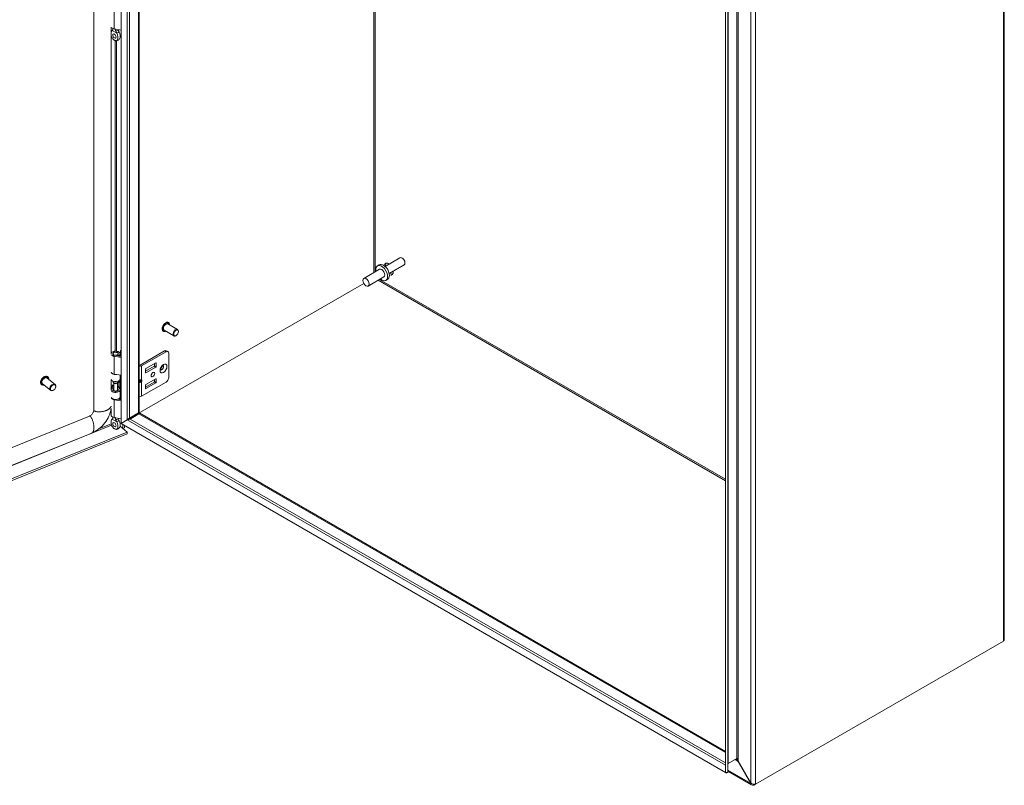
# Model space of a CAD drawing. Units: inches. Extents: x 6 to 215, y 5 to 133.
# Drawn here: x 194 to 215, y 28 to 45 of the extents above; entities that cross this region are included whole.
import ezdxf

# ---------------------------------------------------------------- set-up
doc = ezdxf.new("R2010")
doc.units = ezdxf.units.IN
doc.header["$LTSCALE"] = 13
doc.header["$MEASUREMENT"] = 0
doc.layers.add('Visible (ANSI)', color=7, linetype='Continuous', lineweight=5)
doc.layers.add('Visible Narrow (ANSI)', color=7, linetype='Continuous', lineweight=5)

msp = doc.modelspace()

# ---------------------------------------------------------------- linework, layer by layer
at = {"layer": 'Visible (ANSI)'}
for p, q in [((196.1797, 36.3149), (196.1797, 54.7454)), ((195.5846, 54.5098), (195.5846, 36.6096)), ((196.5772, 54.5162), (196.5772, 36.5579)), ((215.4738, 50.6069), (215.4738, 31.5964)), ((209.3839, 47.1219), (209.3839, 28.6914)), ((209.432, 47.1219), (209.432, 28.6914)), ((195.9653, 44.974), (195.9653, 37.8373)), ((196.0007, 44.9374), (196.0007, 44.9461)), ((196.1797, 44.9118), (196.0308, 44.9375)), ((202.2714, 39.9348), (201.9468, 39.7473)), ((202.3322, 39.9211), (202.3161, 39.9303)), ((202.3793, 39.8395), (202.3793, 39.8209)), ((201.8238, 39.6857), (201.4791, 39.4867)), ((201.8202, 39.7823), (201.7811, 39.7598)), ((202.3608, 39.78), (202.0362, 39.5925)), ((201.4789, 39.3744), (196.3139, 36.3923)), ((201.4793, 39.3738), (196.3142, 36.3918)), ((201.9213, 39.5169), (201.5766, 39.3178)), ((202.0031, 39.4654), (201.9641, 39.4428)), ((197.2128, 38.5194), (197.2098, 38.5211)), ((197.1033, 38.3297), (197.1003, 38.3314)), ((197.3333, 38.2295), (197.1211, 38.3521)), ((197.4146, 38.3702), (197.2023, 38.4928)), ((197.4314, 38.3247), (197.4314, 38.333)), ((197.3812, 38.2377), (197.374, 38.2335)), ((196.0313, 37.8849), (196.0058, 37.852)), ((196.0871, 37.8849), (196.1126, 37.852)), ((196.1691, 37.7826), (196.1691, 37.9119)), ((196.1691, 37.9119), (196.1797, 37.9031)), ((197.1303, 37.9004), (196.5955, 37.5917)), ((196.6281, 37.5729), (197.1629, 37.8816)), ((197.1709, 37.9045), (197.2035, 37.8857)), ((196.0007, 37.8287), (196.0007, 37.8382)), ((196.1797, 37.7577), (196.0308, 37.7833)), ((196.0418, 37.8046), (196.1797, 37.7808)), ((196.1022, 37.7942), (196.1022, 37.8134)), ((196.1293, 37.7977), (196.1022, 37.8134)), ((196.1177, 37.8287), (196.1177, 37.8382)), ((196.1293, 37.7895), (196.1293, 37.7977)), ((196.1584, 37.7845), (196.1584, 37.8382)), ((197.2203, 37.8485), (197.2203, 37.3177)), ((196.5812, 37.5917), (196.5772, 37.594)), ((196.7147, 37.4557), (196.9048, 37.5654)), ((196.7147, 37.4263), (196.7147, 37.5018)), ((196.7219, 37.5143), (196.9374, 37.6387)), ((196.9374, 37.5466), (196.7219, 37.4222)), ((196.912, 37.5778), (196.912, 37.624)), ((196.9445, 37.6345), (196.9445, 37.559)), ((194.7386, 37.166), (194.5664, 37.308)), ((194.5815, 37.3323), (194.579, 37.3343)), ((195.9653, 37.2705), (195.9653, 37.0492)), ((196.0007, 37.2302), (196.0007, 37.2427)), ((196.0221, 37.1954), (196.0058, 37.2164)), ((196.1797, 37.3692), (196.0308, 37.3948)), ((196.0963, 37.1954), (196.1126, 37.2164)), ((196.1164, 37.2232), (196.1382, 37.2071)), ((196.1177, 37.2302), (196.1177, 37.2427)), ((196.1382, 37.2071), (196.1684, 37.2207)), ((196.1684, 37.2207), (196.1401, 37.2416)), ((196.1584, 37.2889), (196.1584, 37.3729)), ((196.1684, 37.1146), (196.1684, 37.2207)), ((196.1691, 36.8337), (196.1691, 37.371)), ((196.5772, 37.2578), (196.6137, 37.2578)), ((196.5772, 37.2412), (196.6137, 37.2412)), ((196.6281, 36.9095), (197.1629, 37.2182)), ((196.9048, 37.2196), (196.7147, 37.1099)), ((196.9374, 37.2929), (196.7219, 37.1685)), ((196.912, 37.2782), (196.912, 37.2321)), ((196.9445, 37.2133), (196.9445, 37.2888)), ((194.4421, 37.1633), (194.4397, 37.1653)), ((194.6352, 37.0407), (194.4631, 37.1826)), ((194.706, 37.0474), (194.7021, 37.0449)), ((194.7455, 37.0953), (194.7472, 37.0996)), ((196.0186, 37.1482), (195.9653, 37.1266)), ((196.0186, 37.1211), (195.9653, 37.0996)), ((196.0186, 37.0507), (196.0058, 37.0342)), ((196.0186, 37.0457), (196.0186, 37.2)), ((196.0998, 37.0457), (196.0998, 37.2)), ((196.1143, 37.0649), (196.0998, 37.0828)), ((196.0998, 37.0507), (196.1126, 37.0342)), ((196.1099, 37.1218), (196.1382, 37.1009)), ((196.1118, 37.1204), (196.1491, 37.0743)), ((196.1382, 37.1009), (196.1382, 37.2071)), ((196.1382, 37.1009), (196.1684, 37.1146)), ((196.1584, 36.8985), (196.1584, 37.0501)), ((196.7147, 37.1561), (196.7147, 37.0806)), ((196.7219, 37.0764), (196.9374, 37.2008)), ((196.1797, 36.8088), (196.0308, 36.8344)), ((196.0982, 36.8459), (196.1797, 36.8319)), ((196.1022, 36.8452), (196.1022, 36.8469)), ((196.1293, 36.8488), (196.1208, 36.8537)), ((196.1293, 36.8406), (196.1293, 36.8488)), ((196.1584, 36.8356), (196.1584, 36.8893)), ((195.96, 36.5008), (195.96, 36.6375)), ((195.4862, 36.475), (180.7224, 30.5066)), ((196.0007, 36.4459), (196.0007, 36.4545)), ((196.1797, 36.4203), (196.0308, 36.4459)), ((196.1797, 36.3149), (196.3139, 36.3923)), ((196.18, 36.3143), (196.3142, 36.3918)), ((196.2551, 36.3584), (196.2551, 36.3577)), ((196.5572, 36.5463), (196.3622, 36.4338)), ((196.3743, 36.413), (196.5692, 36.5255)), ((196.4795, 36.4945), (196.3941, 36.4452)), ((196.5572, 36.5463), (196.5771, 36.5578)), ((196.5891, 36.537), (196.5692, 36.5255)), ((196.5771, 36.5578), (196.5772, 36.5579)), ((196.5893, 36.5371), (196.5891, 36.537)), ((196.5893, 36.5371), (209.3839, 29.1501)), ((196.1552, 36.2538), (196.3085, 36.1274)), ((196.1553, 36.2545), (196.2157, 36.2047)), ((209.3836, 28.6912), (196.18, 36.3143)), ((196.2157, 36.3349), (196.2157, 36.3357)), ((196.2157, 36.2047), (196.2157, 36.2937)), ((196.2551, 36.2207), (196.2157, 36.2047)), ((196.2551, 36.271), (196.2551, 36.2207)), ((180.4812, 29.7289), (196.3085, 36.1274)), ((180.4812, 29.6896), (196.3085, 36.0881)), ((195.5398, 36.1059), (180.7761, 30.1374)), ((196.3085, 36.1274), (196.3085, 36.0881)), ((215.4538, 31.5604), (210.0351, 28.4319)), ((209.3836, 28.8462), (209.3839, 28.846)), ((209.3836, 28.6912), (209.3836, 28.8462)), ((209.6329, 28.9971), (209.438, 28.8845)), ((209.6616, 28.9412), (209.6496, 28.9343)), ((209.6496, 28.9343), (209.9263, 28.455)), ((209.9383, 28.462), (209.6616, 28.9412)), ((209.4076, 28.6774), (209.3836, 28.6912)), ((209.432, 28.6914), (209.3839, 28.6914)), ((209.4076, 28.6914), (209.4076, 28.6774)), ((209.9535, 28.4162), (209.432, 28.7173)), ((209.9383, 28.462), (209.9263, 28.455)), ((210.0007, 28.4322), (210.0007, 28.4121)), ((210.0007, 28.4121), (210.0351, 28.4319))]:
    msp.add_line(p, q, dxfattribs=at)
for centre, major_axis, ratio, start_param, end_param in [((196.0592, 44.9923), (-0.0992, 0), 0.5773503, 0.256429, 1.2808602), ((196.0845, 44.8097), (0.0254, -0.0439), 0.5773503, 4.6375634, 4.7872146), ((201.9116, 39.6238), (-0.0915, 0.1585), 0.5773503, 3.1415927, 6.2831853), ((202.0243, 39.6889), (-0.0711, 0.1231), 0.5773503, 5.392104, 6.9079148), ((202.0583, 39.7085), (-0.0711, 0.1231), 0.5773503, 0.2415461, 0.8910813), ((202.3161, 39.8574), (-0.0447, 0.0774), 0.5773503, 3.1415927, 6.2831853), ((202.3322, 39.8667), (-0.0333, 0.0577), 0.5773503, 3.9269908, 5.4977871), ((201.8726, 39.6013), (-0.0915, 0.1585), 0.5773503, 2.1327727, 7.2920052), ((201.8726, 39.6013), (-0.0488, 0.0844), 0.5773503, 3.1415927, 6.2831853), ((202.0243, 39.6889), (0.0711, -0.1231), 0.5773503, 5.6584558, 7.1742666), ((202.0583, 39.7085), (0.0711, -0.1231), 0.5773503, 5.392104, 6.0416392), ((197.1617, 38.4224), (-0.0406, -0.0704), 0.5773503, 3.1415927, 6.2831853), ((197.374, 38.2999), (0.0406, 0.0704), 0.5773503, 5.4977871, 10.2101761), ((196.0592, 37.8382), (-0.0992, 0), 0.5773503, 2.3561945, 5.9567718), ((196.0592, 37.8382), (-0.0608, 0), 0.5773503, 5.5880236, 7.5640455), ((196.0592, 37.8382), (0.0608, 0), 0.5773503, 5.4977871, 6.978347), ((197.1303, 37.8341), (0.0406, 0.0704), 0.5773503, 0, 0.7853982), ((197.1629, 37.8153), (0.0406, 0.0704), 0.5773503, 5.4977871, 7.0685835), ((196.0592, 37.8382), (-0.0992, 0), 0.5773503, 0.256429, 1.2808602), ((196.0592, 37.8382), (-0.0585, 0), 0.5773503, 5.862651, 9.8453123), ((196.0592, 37.4497), (-0.0992, 0), 0.5773503, 0.256429, 1.2808602), ((196.5883, 37.5958), (0.0562, 0), 0.5773503, 4.5136118, 5.4977871), ((196.5883, 37.5958), (-0.0102, 0), 0.5773503, 0.7853982, 2.3561945), ((196.7219, 37.506), (0.00508, 0.0088), 0.5773503, 0.7853982, 2.3561945), ((196.9048, 37.5737), (0.00508, 0.0088), 0.5773503, 3.9269908, 5.4977871), ((196.9374, 37.6304), (0.00508, 0.0088), 0.5773503, 5.4977871, 7.0685835), ((196.9374, 37.5549), (-0.00508, -0.0088), 0.5773503, 0.7853982, 2.3561945), ((197.0369, 37.5563), (-0.0279, -0.0484), 0.5773503, 1.1233347, 2.018258), ((194.5148, 37.2453), (-0.0517, -0.0627), 0.6688348, 3.1415927, 6.2831853), ((196.0592, 37.4404), (-0.0992, 0), 0.5773503, 0.256429, 1.8459381), ((196.0592, 37.2889), (-0.0992, 0), 0.5773503, 0.256429, 3.1415927), ((195.9889, 37.1734), (0.1535, 0), 0.5773503, 1.6803402, 1.7253045), ((196.0592, 37.2302), (-0.0585, 0), 0.5773503, 0, 3.1415927), ((195.9889, 37.1734), (-0.1919, 0), 0.5773503, 3.8048178, 3.8883741), ((196.5994, 37.2813), (-0.0269, 0.0181), 0.5549017, 2.4512573, 2.7130567), ((196.5994, 37.2178), (0.0269, 0.0181), 0.5549017, 0.428536, 0.6903354), ((196.6197, 37.2764), (0.0177, 0.014), 0.709013, 4.2023211, 4.9877192), ((196.6197, 37.2461), (-0.0202, 0.0065), 0.2540711, 1.6523282, 2.4377264), ((196.7219, 37.4305), (-0.00508, -0.0088), 0.5773503, 5.4977871, 7.0685835), ((196.9048, 37.2279), (0.00508, 0.0088), 0.5773503, 3.9269908, 5.4977871), ((196.9374, 37.2846), (0.00508, 0.0088), 0.5773503, 5.4977871, 7.0685835), ((196.9374, 37.2091), (-0.00508, -0.0088), 0.5773503, 0.7853982, 2.3561945), ((197.1629, 37.2846), (0.0406, 0.0704), 0.5773503, 3.9269908, 5.4977871), ((194.6869, 37.1034), (0.0517, 0.0627), 0.6688348, 5.1641407, 10.5438226), ((196.0592, 37.0501), (0.0992, 0), 0.5773503, 3.3980217, 6.7195176), ((195.9889, 37.0672), (0.1535, 0), 0.5773503, 1.3763179, 1.7253045), ((196.0592, 37.0501), (-0.0992, 0), 0.5773503, 5.1344894, 5.9567718), ((196.0592, 37.0501), (-0.0608, 0), 0.5773503, 5.4444729, 9.8611103), ((196.0592, 37.0205), (-0.0585, 0), 0.5773503, 5.862651, 5.879287), ((196.0592, 37.0457), (-0.0406, 0), 0.5773503, 0, 3.1415927), ((196.0592, 37.205), (0.0406, 0), 0.5773503, 3.562127, 5.862651), ((195.9889, 37.0672), (0.1535, 0), 0.5773503, 0.6632251, 0.7634983), ((196.0592, 37.0205), (-0.0585, 0), 0.5773503, 3.545491, 3.562127), ((196.7219, 37.1602), (0.00508, 0.0088), 0.5773503, 0.7853982, 2.3561945), ((196.7219, 37.0847), (-0.00508, -0.0088), 0.5773503, 5.4977871, 7.0685835), ((196.0592, 36.8985), (0.0992, 0), 0.5773503, 3.3980217, 6.2831853), ((196.0592, 36.8893), (-0.0992, 0), 0.5773503, 0.256429, 1.2808602), ((196.0592, 36.8893), (0.0992, 0), 0.5773503, 5.4977871, 6.3643865), ((196.5883, 36.9324), (0.0562, 0), 0.5773503, 4.5136118, 5.4977871), ((196.0592, 36.5008), (-0.0992, 0), 0.5773503, 0, 1.2808602), ((196.3481, 36.4717), (-0.065, 0), 0.5773503, 1.8384176, 2.3561945), ((196.44, 36.5174), (0.0559, 0), 0.5773503, 5.4977871, 6.0571689), ((196.0845, 36.3181), (0.0253, -0.0439), 0.5773503, 4.6375634, 4.7872146)]:
    msp.add_ellipse(centre, major_axis=major_axis, ratio=ratio, start_param=start_param, end_param=end_param, dxfattribs=at)
for centre, major_axis, ratio in [((196.0339, 44.7805), (0.0254, -0.0439), 0.5773503), ((201.5279, 39.4023), (0.0488, -0.0844), 0.5773503), ((197.3812, 38.2957), (0.0355, 0.0615), 0.5773503), ((196.0592, 37.8777), (0.0306, 0), 0.5773503), ((196.8756, 37.3841), (0.0279, 0.0484), 0.5773503), ((194.6928, 37.0985), (0.0452, 0.0548), 0.6688348), ((196.0339, 36.289), (0.0253, -0.0439), 0.5773503)]:
    msp.add_ellipse(centre, major_axis=major_axis, ratio=ratio, dxfattribs=at)
for points, knots in [([(195.9841, 44.9013), (195.9782, 44.8982), (195.9737, 44.8922), (195.9683, 44.8812), (195.9666, 44.8766), (195.9653, 44.8716)], [0.000001, 0.000001, 0.000001, 0.000001, 0.13677231, 0.13677231, 0.22054652, 0.22054652, 0.22054652, 0.22054652]), ([(195.9653, 44.7871), (195.9674, 44.7775), (195.9702, 44.7682), (195.9775, 44.75), (195.9822, 44.7408), (195.9934, 44.7248), (195.9984, 44.7194), (196.0063, 44.7119), (196.0103, 44.7086), (196.0196, 44.7018), (196.0251, 44.6982), (196.0315, 44.6943), (196.0327, 44.6936), (196.0339, 44.6929)], [0.62341422, 0.62341422, 0.62341422, 0.62341422, 0.75493808, 0.75493808, 0.89621291, 0.89621291, 1.02240189, 1.02240189, 1.14336763, 1.14336763, 1.30135657, 1.30135657, 1.3374969, 1.3374969, 1.3374969, 1.3374969]), ([(195.9743, 44.8922), (195.9794, 44.8994), (195.9855, 44.9062), (195.9943, 44.9133), (195.9964, 44.9149), (195.9986, 44.9163)], [0, 0, 0, 0, 0.10411042, 0.10411042, 0.13534618, 0.13534618, 0.13534618, 0.13534618]), ([(195.9852, 44.9018), (195.99, 44.9039), (195.9939, 44.9073), (195.9993, 44.916), (196.0009, 44.9214), (196.0008, 44.9276), (196.0008, 44.9277), (196.0008, 44.9277)], [0.61746531, 0.61746531, 0.61746531, 0.61746531, 0.72242676, 0.72242676, 0.82703513, 0.82703513, 0.82736394, 0.82736394, 0.82736394, 0.82736394]), ([(195.9978, 44.9151), (195.9978, 44.9151), (195.9979, 44.9152), (195.9983, 44.9158), (195.9988, 44.9166), (195.9997, 44.919), (196.0002, 44.9207), (196.0005, 44.9225)], [5.06227646, 5.06227646, 5.06227646, 5.06227646, 5.13290538, 5.13290538, 5.27398017, 5.27398017, 5.41505496, 5.41505496, 5.41505496, 5.41505496]), ([(196.0008, 44.946), (196.0007, 44.9431), (196.0007, 44.9399), (196.0007, 44.9337), (196.0007, 44.9308), (196.0008, 44.9277)], [-0.28651116, -0.28651116, -0.28651116, -0.28651116, -0.22869488, -0.22869488, -0.17931408, -0.17931408, -0.17931408, -0.17931408]), ([(196.0339, 44.6929), (196.0351, 44.6922), (196.0363, 44.6915), (196.0427, 44.688), (196.0483, 44.6852), (196.0575, 44.6814), (196.0615, 44.68), (196.0694, 44.6784), (196.0745, 44.6779), (196.0856, 44.6811), (196.0904, 44.6848), (196.0994, 44.697), (196.1031, 44.7071), (196.1081, 44.736), (196.108, 44.7558), (196.1039, 44.7873), (196.1013, 44.7998), (196.0942, 44.8227), (196.0897, 44.8338), (196.0837, 44.8438)], [0, 0, 0, 0, 0.01987028, 0.01987028, 0.10623361, 0.10623361, 0.17236912, 0.17236912, 0.24137513, 0.24137513, 0.31856523, 0.31856523, 0.42642835, 0.42642835, 0.57049836, 0.57049836, 0.65636418, 0.65636418, 0.73096462, 0.73096462, 0.73096462, 0.73096462]), ([(196.0624, 44.8921), (196.0615, 44.8956), (196.0606, 44.8992), (196.057, 44.9107), (196.0538, 44.9185), (196.0482, 44.9291), (196.0465, 44.9321), (196.0446, 44.9351)], [-0.91422186, -0.91422186, -0.91422186, -0.91422186, -0.86484107, -0.86484107, -0.75049363, -0.75049363, -0.70443385, -0.70443385, -0.70443385, -0.70443385]), ([(196.0624, 44.8921), (196.0631, 44.8887), (196.0642, 44.8852), (196.068, 44.8738), (196.0715, 44.8657), (196.0778, 44.8536), (196.0801, 44.8495), (196.0826, 44.8455)], [0.85111276, 0.85111276, 0.85111276, 0.85111276, 0.90093431, 0.90093431, 1.00620864, 1.00620864, 1.06107454, 1.06107454, 1.06107454, 1.06107454]), ([(196.1332, 44.8747), (196.1284, 44.8824), (196.1245, 44.8905), (196.1193, 44.9067), (196.1177, 44.9148), (196.1176, 44.9225)], [0.61746531, 0.61746531, 0.61746531, 0.61746531, 0.72242676, 0.72242676, 0.82100036, 0.82100036, 0.82100036, 0.82100036]), ([(196.1342, 44.873), (196.1402, 44.863), (196.1447, 44.8518), (196.1519, 44.8289), (196.1544, 44.8164), (196.1586, 44.7849), (196.1586, 44.7651), (196.1537, 44.7366), (196.1502, 44.7267), (196.1451, 44.7197)], [0.000001, 0.000001, 0.000001, 0.000001, 0.13677231, 0.13677231, 0.29421701, 0.29421701, 0.55765721, 0.55765721, 0.74913755, 0.74913755, 0.74913755, 0.74913755]), ([(196.1451, 44.7197), (196.1395, 44.7117), (196.1325, 44.7045), (196.1175, 44.693), (196.1093, 44.6884), (196.093, 44.6821), (196.0849, 44.68), (196.0766, 44.6788)], [0, 0, 0, 0, 0.11468153, 0.11468153, 0.22460376, 0.22460376, 0.32290324, 0.32290324, 0.32290324, 0.32290324]), ([(197.1003, 38.3314), (197.0944, 38.3348), (197.0895, 38.3397), (197.0816, 38.352), (197.0789, 38.3596), (197.0758, 38.3768), (197.0757, 38.3865), (197.078, 38.4071), (197.0806, 38.4179), (197.0881, 38.4393), (197.0931, 38.45), (197.1049, 38.4701), (197.1117, 38.4796), (197.1267, 38.4965), (197.1348, 38.5039), (197.1514, 38.5159), (197.1601, 38.5205), (197.1769, 38.5261), (197.1852, 38.5272), (197.199, 38.5258), (197.2047, 38.524), (197.2098, 38.5211)], [0.9403221, 0.9403221, 0.9403221, 0.9403221, 1.2332294, 1.2332294, 1.5421054, 1.5421054, 1.8679105, 1.8679105, 2.1958606, 2.1958606, 2.522482, 2.522482, 2.8485343, 2.8485343, 3.1752351, 3.1752351, 3.5032428, 3.5032428, 3.8284396, 3.8284396, 4.0819147, 4.0819147, 4.0819147, 4.0819147]), ([(197.2128, 38.5194), (197.2186, 38.516), (197.2236, 38.5111), (197.2314, 38.4988), (197.2342, 38.4913), (197.2363, 38.4797), (197.2366, 38.4763), (197.2368, 38.4729)], [4.08191472, 4.08191472, 4.08191472, 4.08191472, 4.37482207, 4.37482207, 4.68369801, 4.68369801, 4.80248155, 4.80248155, 4.80248155, 4.80248155]), ([(197.1556, 38.3321), (197.1519, 38.3303), (197.1482, 38.3287), (197.1361, 38.3247), (197.1278, 38.3236), (197.114, 38.325), (197.1083, 38.3268), (197.1033, 38.3297)], [6.50294054, 6.50294054, 6.50294054, 6.50294054, 6.64483548, 6.64483548, 6.97003223, 6.97003223, 7.22350737, 7.22350737, 7.22350737, 7.22350737]), ([(197.0461, 37.4849), (197.0461, 37.4849), (197.0458, 37.4855), (197.0452, 37.4884), (197.0449, 37.4906), (197.0448, 37.4965), (197.0451, 37.5001), (197.0464, 37.5085), (197.0476, 37.5134), (197.051, 37.5239), (197.0533, 37.5296), (197.0589, 37.5409), (197.0622, 37.5466), (197.0695, 37.5571), (197.0734, 37.562), (197.0812, 37.5702), (197.085, 37.5737), (197.0918, 37.5789), (197.0949, 37.5807), (197.0996, 37.583), (197.1014, 37.5836), (197.103, 37.584), (197.1034, 37.5841), (197.1034, 37.5841)], [4.3020811, 4.3020811, 4.3020811, 4.3020811, 4.4967477, 4.4967477, 4.7013669, 4.7013669, 4.9128034, 4.9128034, 5.1407836, 5.1407836, 5.3840677, 5.3840677, 5.6359595, 5.6359595, 5.8873853, 5.8873853, 6.1288649, 6.1288649, 6.3531814, 6.3531814, 6.5609219, 6.5609219, 6.6934931, 6.6934931, 6.6934931, 6.6934931]), ([(194.4397, 37.1653), (194.4336, 37.1703), (194.4288, 37.1766), (194.4217, 37.1915), (194.4195, 37.2), (194.4182, 37.2187), (194.4192, 37.2288), (194.424, 37.2494), (194.428, 37.2599), (194.4386, 37.2802), (194.4452, 37.29), (194.4603, 37.3079), (194.4688, 37.316), (194.4869, 37.3297), (194.4966, 37.3353), (194.516, 37.3434), (194.5258, 37.3459), (194.5446, 37.3474), (194.5536, 37.3465), (194.5681, 37.3417), (194.574, 37.3385), (194.579, 37.3343)], [1.9370961, 1.9370961, 1.9370961, 1.9370961, 2.2397868, 2.2397868, 2.5509475, 2.5509475, 2.8733643, 2.8733643, 3.199325, 3.199325, 3.5252996, 3.5252996, 3.8510661, 3.8510661, 4.177078, 4.177078, 4.5029233, 4.5029233, 4.8244026, 4.8244026, 5.0786888, 5.0786888, 5.0786888, 5.0786888]), ([(194.5815, 37.3323), (194.5875, 37.3273), (194.5924, 37.321), (194.5995, 37.3061), (194.6016, 37.2975), (194.6025, 37.2851), (194.6025, 37.2818), (194.6024, 37.2784)], [5.07868876, 5.07868876, 5.07868876, 5.07868876, 5.38137948, 5.38137948, 5.69254014, 5.69254014, 5.80328278, 5.80328278, 5.80328278, 5.80328278]), ([(194.499, 37.153), (194.4945, 37.152), (194.4902, 37.1513), (194.4765, 37.1502), (194.4676, 37.1511), (194.453, 37.1559), (194.4472, 37.1591), (194.4421, 37.1633)], [7.49568739, 7.49568739, 7.49568739, 7.49568739, 7.64451592, 7.64451592, 7.96599522, 7.96599522, 8.22028141, 8.22028141, 8.22028141, 8.22028141]), ([(195.4862, 36.475), (195.494, 36.4782), (195.5025, 36.4828), (195.5191, 36.494), (195.5273, 36.5008), (195.5424, 36.5157), (195.5496, 36.5241), (195.562, 36.5414), (195.5674, 36.5506), (195.576, 36.5686), (195.5793, 36.5776), (195.5836, 36.5946), (195.5846, 36.6027), (195.5846, 36.6096)], [0, 0, 0, 0, 0.13150737, 0.13150737, 0.25858286, 0.25858286, 0.38435965, 0.38435965, 0.51004047, 0.51004047, 0.63577519, 0.63577519, 0.7676556, 0.7676556, 0.7676556, 0.7676556]), ([(195.961, 36.6445), (195.9572, 36.6152), (195.9509, 36.5855), (195.927, 36.5041), (195.9041, 36.4519), (195.8448, 36.3515), (195.807, 36.3023), (195.7215, 36.2153), (195.6726, 36.1766), (195.5949, 36.1307), (195.5675, 36.1171), (195.5398, 36.1059)], [0.2787312, 0.2787312, 0.2787312, 0.2787312, 0.6544213, 0.6544213, 1.3229846, 1.3229846, 2.0329481, 2.0329481, 2.7563604, 2.7563604, 3.1310112, 3.1310112, 3.1310112, 3.1310112]), ([(195.9841, 36.4097), (195.9782, 36.4066), (195.9737, 36.4007), (195.9665, 36.386), (195.9639, 36.3764), (195.9598, 36.3497), (195.9598, 36.3299), (195.9647, 36.2954), (195.9684, 36.281), (195.9775, 36.2584), (195.9822, 36.2492), (195.9934, 36.2332), (195.9984, 36.2278), (196.0063, 36.2204), (196.0103, 36.2171), (196.0196, 36.2102), (196.0251, 36.2066), (196.0315, 36.2027), (196.0327, 36.202), (196.0339, 36.2013)], [0.000001, 0.000001, 0.000001, 0.000001, 0.1367723, 0.1367723, 0.294217, 0.294217, 0.5576572, 0.5576572, 0.7549381, 0.7549381, 0.8962129, 0.8962129, 1.0224019, 1.0224019, 1.1433676, 1.1433676, 1.3013566, 1.3013566, 1.3374969, 1.3374969, 1.3374969, 1.3374969]), ([(195.9743, 36.4006), (195.9794, 36.4079), (195.9855, 36.4146), (195.9943, 36.4218), (195.9964, 36.4233), (195.9986, 36.4248)], [0, 0, 0, 0, 0.10411042, 0.10411042, 0.13534618, 0.13534618, 0.13534618, 0.13534618]), ([(195.9852, 36.4102), (195.99, 36.4123), (195.9939, 36.4157), (195.9993, 36.4244), (196.0009, 36.4299), (196.0008, 36.4361), (196.0008, 36.4361), (196.0008, 36.4361)], [0.61746531, 0.61746531, 0.61746531, 0.61746531, 0.72242676, 0.72242676, 0.82703513, 0.82703513, 0.82736394, 0.82736394, 0.82736394, 0.82736394]), ([(195.9978, 36.4236), (195.9978, 36.4236), (195.9979, 36.4237), (195.9983, 36.4242), (195.9988, 36.425), (195.9997, 36.4275), (196.0002, 36.4291), (196.0005, 36.4309)], [5.06227646, 5.06227646, 5.06227646, 5.06227646, 5.13290538, 5.13290538, 5.27398017, 5.27398017, 5.41505496, 5.41505496, 5.41505496, 5.41505496]), ([(196.0008, 36.4545), (196.0007, 36.4515), (196.0007, 36.4484), (196.0007, 36.4422), (196.0007, 36.4392), (196.0008, 36.4361)], [-0.28651116, -0.28651116, -0.28651116, -0.28651116, -0.22869488, -0.22869488, -0.17931408, -0.17931408, -0.17931408, -0.17931408]), ([(196.0339, 36.2013), (196.0351, 36.2007), (196.0363, 36.2), (196.0427, 36.1964), (196.0483, 36.1936), (196.0575, 36.1898), (196.0615, 36.1885), (196.0694, 36.1869), (196.0745, 36.1864), (196.0856, 36.1895), (196.0904, 36.1933), (196.0994, 36.2054), (196.1031, 36.2156), (196.1081, 36.2444), (196.108, 36.2643), (196.1039, 36.2957), (196.1013, 36.3082), (196.0942, 36.3311), (196.0897, 36.3423), (196.0837, 36.3522)], [0, 0, 0, 0, 0.01987028, 0.01987028, 0.10623361, 0.10623361, 0.17236912, 0.17236912, 0.24137513, 0.24137513, 0.31856523, 0.31856523, 0.42642835, 0.42642835, 0.57049836, 0.57049836, 0.65636418, 0.65636418, 0.73096462, 0.73096462, 0.73096462, 0.73096462]), ([(196.0624, 36.4006), (196.0615, 36.4041), (196.0606, 36.4076), (196.057, 36.4191), (196.0538, 36.4269), (196.0482, 36.4376), (196.0465, 36.4406), (196.0446, 36.4435)], [-0.91422186, -0.91422186, -0.91422186, -0.91422186, -0.86484107, -0.86484107, -0.75049363, -0.75049363, -0.70443385, -0.70443385, -0.70443385, -0.70443385]), ([(196.0624, 36.4006), (196.0631, 36.3972), (196.0642, 36.3936), (196.068, 36.3823), (196.0715, 36.3741), (196.0778, 36.362), (196.0801, 36.3579), (196.0826, 36.354)], [0.85111276, 0.85111276, 0.85111276, 0.85111276, 0.90093431, 0.90093431, 1.00620864, 1.00620864, 1.06107454, 1.06107454, 1.06107454, 1.06107454]), ([(196.1332, 36.3832), (196.1284, 36.3908), (196.1245, 36.399), (196.1193, 36.4152), (196.1177, 36.4233), (196.1176, 36.431)], [0.61746531, 0.61746531, 0.61746531, 0.61746531, 0.72242676, 0.72242676, 0.82100036, 0.82100036, 0.82100036, 0.82100036]), ([(196.1342, 36.3814), (196.1402, 36.3714), (196.1447, 36.3603), (196.1519, 36.3373), (196.1544, 36.3248), (196.1586, 36.2933), (196.1586, 36.2735), (196.1537, 36.245), (196.1502, 36.2352), (196.1451, 36.2281)], [0.000001, 0.000001, 0.000001, 0.000001, 0.13677231, 0.13677231, 0.29421701, 0.29421701, 0.55765721, 0.55765721, 0.74913755, 0.74913755, 0.74913755, 0.74913755]), ([(196.1451, 36.2281), (196.1395, 36.2202), (196.1325, 36.2129), (196.1175, 36.2014), (196.1093, 36.1969), (196.093, 36.1905), (196.0849, 36.1884), (196.0766, 36.1872)], [0, 0, 0, 0, 0.11468153, 0.11468153, 0.22460376, 0.22460376, 0.32290324, 0.32290324, 0.32290324, 0.32290324]), ([(215.4736, 31.5964), (215.4737, 31.5912), (215.4727, 31.5861), (215.4705, 31.5812), (215.4672, 31.5736), (215.4614, 31.5664), (215.4538, 31.5604)], [0.78539816, 0.78539816, 0.78539816, 0.78539816, 1.09505807, 1.09505807, 1.09505807, 1.57079633, 1.57079633, 1.57079633, 1.57079633]), ([(209.6084, 28.9649), (209.6141, 28.9618), (209.6207, 28.9575), (209.6275, 28.9525), (209.6341, 28.9477), (209.6408, 28.9422), (209.6473, 28.9364)], [-2.42100922, -2.42100922, -2.42100922, -2.42100922, -2.01280226, -2.01280226, -2.01280226, -1.61914817, -1.61914817, -1.61914817, -1.61914817]), ([(209.646, 28.9866), (209.6487, 28.9817), (209.6515, 28.9753), (209.6541, 28.9679), (209.6566, 28.9607), (209.6589, 28.9527), (209.6609, 28.9443)], [-2.42100922, -2.42100922, -2.42100922, -2.42100922, -2.01280226, -2.01280226, -2.01280226, -1.61914817, -1.61914817, -1.61914817, -1.61914817]), ([(209.9263, 28.455), (209.9324, 28.4311), (209.9489, 28.4138), (209.9707, 28.41), (209.9801, 28.4084), (209.9904, 28.4091), (210.0007, 28.4121)], [0, 0, 0, 0, 1.0950581, 1.0950581, 1.0950581, 1.5707963, 1.5707963, 1.5707963, 1.5707963]), ([(210.0351, 28.4319), (210.0174, 28.4287), (209.9896, 28.4318), (209.9658, 28.4432), (209.9555, 28.4481), (209.946, 28.4545), (209.9383, 28.462)], [0, 0, 0, 0, 1.0950581, 1.0950581, 1.0950581, 1.5707963, 1.5707963, 1.5707963, 1.5707963])]:
    msp.add_open_spline(points, degree=3, knots=knots, dxfattribs=at)
for points in [[(195.9852, 44.9018), (195.9849, 44.9016), (195.9845, 44.9015), (195.9841, 44.9013)], [(196.0837, 44.8438), (196.0833, 44.8444), (196.083, 44.845), (196.0826, 44.8455)], [(196.1332, 44.8747), (196.1335, 44.8742), (196.1339, 44.8736), (196.1342, 44.873)], [(195.9852, 36.4102), (195.9849, 36.4101), (195.9845, 36.4099), (195.9841, 36.4097)], [(196.0837, 36.3522), (196.0833, 36.3528), (196.083, 36.3534), (196.0826, 36.354)], [(196.1332, 36.3832), (196.1335, 36.3826), (196.1339, 36.382), (196.1342, 36.3814)], [(196.3139, 36.3923), (196.3304, 36.4061), (196.3486, 36.421), (196.3622, 36.4338)], [(196.3743, 36.413), (196.3564, 36.4075), (196.3344, 36.3993), (196.3142, 36.3918)], [(209.3836, 28.8462), (209.3814, 28.8591), (209.3814, 28.8714), (209.384, 28.8814)], [(209.432, 28.8464), (209.432, 28.8532), (209.4323, 28.8596), (209.433, 28.8654)], [(209.433, 28.8654), (209.4339, 28.8736), (209.4356, 28.8803), (209.438, 28.8845)], [(209.5869, 28.9705), (209.5903, 28.9725), (209.5982, 28.9704), (209.6084, 28.9649)], [(209.6329, 28.9971), (209.6364, 28.9991), (209.6411, 28.9952), (209.646, 28.9866)], [(209.6473, 28.9364), (209.648, 28.9357), (209.6488, 28.935), (209.6496, 28.9343)], [(209.6609, 28.9443), (209.6612, 28.9433), (209.6614, 28.9422), (209.6616, 28.9412)]]:
    msp.add_open_spline(points, degree=3, dxfattribs=at)
at = {"layer": 'Visible Narrow (ANSI)'}
for p, q in [((196.3139, 36.3923), (196.3139, 54.6679)), ((196.3622, 54.6404), (196.3622, 36.4338)), ((196.5572, 36.5463), (196.5572, 54.5278)), ((215.4538, 31.5604), (215.4538, 50.5871)), ((201.6992, 39.6138), (201.6992, 48.188)), ((201.7279, 48.2046), (201.7279, 39.6304)), ((209.9383, 28.462), (209.9383, 47.4285)), ((210.0351, 47.4586), (210.0351, 28.4319)), ((209.6329, 28.9971), (209.6329, 47.2129)), ((209.6616, 47.2688), (209.6616, 28.9412)), ((209.438, 47.1003), (209.438, 28.8845)), ((196.0308, 44.9375), (196.0308, 45.326)), ((195.9841, 44.9013), (196.0837, 44.8438)), ((196.0477, 37.8951), (196.0477, 44.6856)), ((196.076, 44.6787), (196.076, 37.8946)), ((209.3839, 35.0644), (201.7967, 39.4449)), ((201.8254, 39.4615), (209.3839, 35.0976)), ((197.1629, 37.8816), (197.1303, 37.9004)), ((196.0308, 37.3948), (196.0308, 37.7833)), ((196.6281, 37.5729), (196.6281, 37.2695)), ((196.9374, 37.5466), (196.9048, 37.5654)), ((196.912, 37.5778), (196.9445, 37.559)), ((196.9445, 37.6345), (196.9374, 37.6387)), ((196.1099, 37.1218), (196.1099, 37.213)), ((196.5883, 37.2114), (196.5883, 37.2266)), ((196.6197, 37.2404), (196.6197, 37.2586)), ((196.6281, 37.2695), (196.634, 37.2681)), ((196.634, 37.2378), (196.6281, 37.2295)), ((196.6281, 37.2295), (196.6281, 36.9095)), ((196.634, 37.2681), (196.634, 37.2378)), ((196.7147, 37.4263), (196.7219, 37.4222)), ((196.9374, 37.2008), (196.9048, 37.2196)), ((196.912, 37.2321), (196.9445, 37.2133)), ((196.9445, 37.2888), (196.9374, 37.2929)), ((196.1143, 37.0352), (196.1143, 37.0649)), ((196.7147, 37.0806), (196.7219, 37.0764)), ((196.0308, 36.4459), (196.0308, 36.8344)), ((195.9841, 36.4097), (196.0837, 36.3522)), ((209.3836, 28.8462), (196.3142, 36.3918)), ((196.3743, 36.413), (209.3839, 28.9018)), ((196.3941, 36.4452), (196.3941, 36.4522)), ((196.4795, 36.4945), (196.4795, 36.5015)), ((209.3839, 29.1269), (196.5692, 36.5255)), ((195.9704, 36.2769), (180.4808, 30.015)), ((195.6939, 36.196), (195.9634, 36.305)), ((209.6496, 28.9343), (209.5869, 28.9705)), ((209.432, 28.7404), (209.9263, 28.455))]:
    msp.add_line(p, q, dxfattribs=at)
for centre, major_axis, ratio, start_param, end_param in [((196.0592, 44.8883), (-0.0776, 0), 0.5773503, 5.6109778, 5.9766057), ((196.0592, 44.9258), (0.0585, 0), 0.5773503, 4.7665845, 6.1858845), ((196.0592, 44.8883), (0.0776, 0), 0.5773503, 5.0189686, 5.9766057), ((197.155, 38.4263), (-0.0548, -0.0949), 0.5773503, 3.1415927, 6.2831853), ((197.158, 38.4245), (-0.0548, -0.0949), 0.5773503, 3.1415927, 6.2831853), ((197.1617, 38.4224), (-0.0522, -0.0903), 0.5773503, 2.4635726, 6.9612053), ((197.0695, 37.5375), (-0.0279, -0.0484), 0.5773503, 0.1291975, 3.0123951), ((194.5094, 37.2498), (-0.0697, -0.0845), 0.6688348, 3.1415927, 6.2831853), ((194.5118, 37.2478), (-0.0697, -0.0845), 0.6688348, 3.1415927, 6.2831853), ((194.5148, 37.2453), (-0.0664, -0.0805), 0.6688348, 2.4635726, 6.9612053), ((196.6137, 37.2778), (-0.0047, -0.0198), 0.8047379, 0.2888611, 1.3360587), ((196.6137, 37.2378), (-0.0165, 0.0118), 0.1380712, 3.763927, 4.8111245), ((196.0592, 36.3967), (-0.0776, 0), 0.5773503, 5.6109778, 5.9766057), ((196.0592, 36.4343), (0.0585, 0), 0.5773503, 4.7665845, 6.1858845), ((196.0592, 36.3967), (0.0776, 0), 0.5773503, 5.0189686, 5.9766057)]:
    msp.add_ellipse(centre, major_axis=major_axis, ratio=ratio, start_param=start_param, end_param=end_param, dxfattribs=at)
msp.add_ellipse((197.1054, 37.5168), major_axis=(0.0533, 0.0924), ratio=0.5773503, dxfattribs=at)
for points, degree, knots in [([(196.5772, 37.2687), (196.5809, 37.2687), (196.5846, 37.2686), (196.5883, 37.2686), (196.5957, 37.2686), (196.603, 37.2687), (196.6098, 37.2689), (196.6166, 37.269), (196.6229, 37.2693), (196.6281, 37.2695)], 3, [2.94280311, 2.94280311, 2.94280311, 2.94280311, 3.14159265, 3.14159265, 3.14159265, 3.53429174, 3.53429174, 3.53429174, 3.92699082, 3.92699082, 3.92699082, 3.92699082]), ([(196.6137, 37.2578), (196.6104, 37.2586), (196.6064, 37.2593), (196.6021, 37.2597), (196.5977, 37.2601), (196.593, 37.2603), (196.5883, 37.2603), (196.5846, 37.2603), (196.5808, 37.2602), (196.5772, 37.2599)], 3, [2.3561945, 2.3561945, 2.3561945, 2.3561945, 2.7488936, 2.7488936, 2.7488936, 3.1415927, 3.1415927, 3.1415927, 3.4559294, 3.4559294, 3.4559294, 3.4559294]), ([(196.5883, 37.2266), (196.593, 37.2266), (196.5977, 37.2279), (196.6021, 37.2304), (196.6064, 37.2329), (196.6104, 37.2366), (196.6137, 37.2412)], 3, [0, 0, 0, 0, 0.39269908, 0.39269908, 0.39269908, 0.78539816, 0.78539816, 0.78539816, 0.78539816]), ([(196.6281, 37.2295), (196.6229, 37.2238), (196.6166, 37.2192), (196.6098, 37.2161), (196.603, 37.213), (196.5957, 37.2114), (196.5883, 37.2114)], 3, [5.49778714, 5.49778714, 5.49778714, 5.49778714, 5.89048623, 5.89048623, 5.89048623, 6.28318531, 6.28318531, 6.28318531, 6.28318531]), ([(195.5846, 36.6096), (195.5846, 36.5872), (195.6445, 36.5571), (195.8371, 36.5636), (195.9394, 36.6445), (195.9602, 36.6846), (195.9633, 36.6954)], 4, [-0.9124831, -0.9124831, -0.9124831, -0.9124831, -0.9124831, -0.625, -0.375, -0.2722303, -0.2722303, -0.2722303, -0.2722303, -0.2722303]), ([(195.4862, 36.475), (195.5044, 36.4824), (195.5494, 36.4338), (195.6115, 36.2432), (195.5761, 36.133), (195.5488, 36.1095), (195.5398, 36.1059)], 4, [-0.92460833, -0.92460833, -0.92460833, -0.92460833, -0.92460833, -0.625, -0.375, -0.25897364, -0.25897364, -0.25897364, -0.25897364, -0.25897364]), ([(209.6115, 28.9708), (209.6075, 28.9711), (209.6038, 28.9714), (209.5973, 28.9718), (209.5945, 28.9719), (209.5909, 28.9717), (209.5898, 28.9715), (209.5881, 28.9711), (209.5874, 28.9708), (209.5869, 28.9705)], 3, [-0.071800359, -0.071800359, -0.071800359, -0.071800359, -0.045977115, -0.045977115, -0.022086121, -0.022086121, -0.009551125, -0.009551125, 0, 0, 0, 0]), ([(209.6115, 28.9708), (209.6142, 28.9759), (209.6169, 28.981), (209.6204, 28.9877), (209.6212, 28.9893), (209.6221, 28.9908)], 3, [-0.161701791, -0.161701791, -0.161701791, -0.161701791, -0.09398, -0.09398, -0.073264145, -0.073264145, -0.073264145, -0.073264145]), ([(209.652, 28.9734), (209.6504, 28.9731), (209.6488, 28.9727), (209.642, 28.9715), (209.6367, 28.9708), (209.6241, 28.9702), (209.6175, 28.9704), (209.6115, 28.9708)], 3, [-0.14124571, -0.14124571, -0.14124571, -0.14124571, -0.12429296, -0.12429296, -0.07095697, -0.07095697, 0, 0, 0, 0])]:
    msp.add_open_spline(points, degree=degree, knots=knots, dxfattribs=at)
for points in [[(196.5772, 37.229), (196.5808, 37.2274), (196.5846, 37.2266), (196.5883, 37.2266)], [(196.5883, 37.2114), (196.5846, 37.2114), (196.5809, 37.2118), (196.5772, 37.2126)], [(209.6084, 28.9649), (209.6094, 28.9669), (209.6105, 28.9689), (209.6115, 28.9708)], [(209.6608, 28.945), (209.6563, 28.9421), (209.6518, 28.9393), (209.6473, 28.9364)]]:
    msp.add_open_spline(points, degree=3, dxfattribs=at)

doc.saveas('drawing.dxf')
